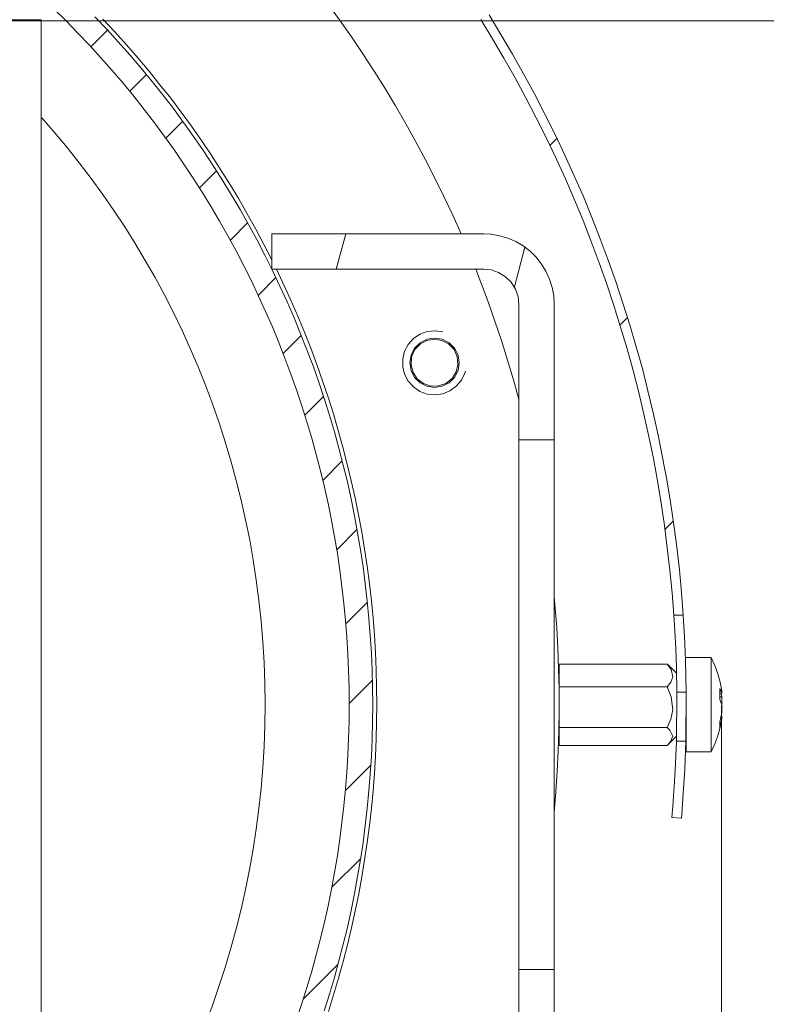
# Model space of a CAD drawing. Units: inches. Extents: x 16 to 190, y 76 to 221.
# Drawn here: x 119 to 125, y 196 to 205 of the extents above; entities that cross this region are included whole.
import ezdxf

# ---------------------------------------------------------------- set-up
doc = ezdxf.new("R2010")
doc.units = ezdxf.units.IN
doc.layers.add('NTL__FLANGIA_', color=7, linetype='Continuous', lineweight=0)

# ---------------------------------------------------------------- blocks, each defined once
blk = doc.blocks.new('BLOCK_10')
at = {"layer": 'NTL__FLANGIA_', "color": 7}
for p, q in [((119.4487, 204.4161), (119.5893, 204.5577)), ((119.778, 204.0396), (119.92, 204.1815)), ((120.0847, 203.641), (120.2276, 203.7836)), ((123.3437, 203.5786), (123.4033, 203.6382)), ((120.3696, 203.22), (120.5143, 203.3643)), ((120.6321, 202.7763), (120.7785, 202.923)), ((122.7818, 202.8286), (120.9842, 202.8286)), ((120.9842, 202.8286), (120.9842, 202.5292)), ((121.5309, 202.5292), (121.6115, 202.8286)), ((123.0416, 202.379), (123.1315, 202.7156)), ((120.8695, 202.3081), (121.019, 202.4576)), ((120.9842, 202.5292), (122.7818, 202.5292)), ((123.0805, 202.2295), (123.0805, 201.0816)), ((123.3806, 201.0816), (123.3806, 202.2295)), ((123.938, 202.0559), (124.0014, 202.1193)), ((121.0813, 201.8133), (121.2343, 201.967)), ((121.2643, 201.2907), (121.4234, 201.4499)), ((123.3806, 201.0816), (123.0805, 201.0816)), ((123.0805, 196.5889), (123.0805, 201.0816)), ((123.3806, 196.5889), (123.3806, 201.0816)), ((121.4172, 200.7378), (121.5819, 200.9025)), ((124.3194, 200.3202), (124.39, 200.3912)), ((121.5344, 200.1497), (121.707, 200.3227)), ((121.6115, 199.5213), (121.7948, 199.7046)), ((124.3945, 199.5933), (124.4751, 199.5933)), ((124.7104, 199.2344), (124.5006, 199.2344)), ((123.4223, 199.1799), (124.3394, 199.1799)), ((123.4223, 199.1799), (123.4223, 198.9853)), ((124.3394, 199.1799), (124.3521, 199.1679)), ((124.4207, 199.1), (124.3521, 199.1682)), ((121.6401, 198.8447), (121.8375, 199.0418)), ((123.4223, 199.0349), (123.4205, 199.0349)), ((123.4205, 198.9725), (123.4223, 198.9725)), ((123.4223, 198.9853), (124.3394, 198.9853)), ((123.4223, 198.9853), (123.4223, 198.6408)), ((124.4162, 198.5247), (124.42, 198.9401)), ((124.42, 198.9401), (124.5002, 198.9401)), ((124.5002, 198.9401), (124.4961, 198.5247)), ((124.7855, 198.9305), (124.802, 198.9326)), ((124.7855, 198.9019), (124.802, 198.9022)), ((123.4205, 198.6979), (123.4223, 198.6979)), ((124.802, 198.7169), (124.7927, 198.7183)), ((124.7969, 198.7386), (124.802, 198.7379)), ((123.4205, 198.6356), (123.4223, 198.6356)), ((123.4223, 198.6408), (124.3394, 198.6408)), ((123.4223, 198.6408), (123.4223, 198.4902)), ((124.4989, 198.67), (124.5006, 198.669)), ((124.4989, 198.6356), (124.5006, 198.6356)), ((124.3521, 198.5023), (124.4172, 198.5674)), ((123.4223, 198.4902), (124.3394, 198.4902)), ((124.4162, 198.5247), (124.4961, 198.5247)), ((124.5006, 198.4361), (124.7104, 198.4361)), ((121.6084, 198.1068), (121.8237, 198.3228)), ((124.379, 197.878), (124.4586, 197.8711)), ((121.4923, 197.2858), (121.738, 197.5311)), ((121.2515, 196.3394), (121.5464, 196.6343)), ((123.0805, 196.5889), (123.3806, 196.5889)), ((123.0805, 196.5889), (123.0805, 195.441)), ((123.3806, 195.441), (123.3806, 196.5889))]:
    blk.add_line(p, q, dxfattribs=at)
for points in [[(122.827, 204.6855), (122.9272, 204.5212), (123.025, 204.3541), (123.1205, 204.186), (123.2121, 204.0161), (123.301, 203.8449), (123.3868, 203.672), (123.4702, 203.4973), (123.5494, 203.3216), (123.6269, 203.1445), (123.6999, 202.9664), (123.7706, 202.7866), (123.8377, 202.6057), (123.9018, 202.4238), (123.9631, 202.2405), (124.0221, 202.0566), (124.0761, 201.8712), (124.1275, 201.6855), (124.175, 201.4981), (124.2198, 201.3107), (124.2615, 201.1216), (124.2997, 200.9324), (124.3345, 200.7426), (124.3662, 200.5524), (124.3948, 200.3612), (124.4196, 200.17), (124.4417, 199.9781), (124.4599, 199.7859), (124.4751, 199.5933)], [(122.7563, 204.648), (122.8566, 204.4843), (122.9537, 204.3193), (123.0478, 204.1526), (123.1391, 203.9841), (123.2273, 203.8136), (123.3131, 203.642), (123.3954, 203.4691), (123.4743, 203.2947), (123.5508, 203.1187), (123.6245, 202.9416), (123.6941, 202.7635), (123.7609, 202.5837), (123.8253, 202.4028), (123.8853, 202.2212), (123.9425, 202.038), (123.9976, 201.8547), (124.0493, 201.67), (124.0968, 201.4843), (124.1409, 201.298), (124.1826, 201.1105), (124.2208, 200.9228), (124.2556, 200.7343), (124.2866, 200.5452), (124.3149, 200.3557), (124.3394, 200.1656), (124.3611, 199.9754), (124.3797, 199.7845), (124.3945, 199.5933)], [(121.4565, 204.7841), (121.5592, 204.6435), (121.6591, 204.5005), (121.7566, 204.3562), (121.852, 204.2101), (121.9443, 204.0627), (122.0346, 203.9135), (122.1217, 203.7622), (122.2058, 203.6103), (122.2881, 203.4567), (122.3674, 203.3016), (122.4442, 203.1452), (122.5183, 202.9871), (122.5892, 202.8283)], [(120.9842, 202.6081), (120.9173, 202.7394), (120.8477, 202.8693), (120.7761, 202.9981), (120.7027, 203.1252), (120.6266, 203.2513), (120.5484, 203.376), (120.4681, 203.4994), (120.3861, 203.6217), (120.3014, 203.7419), (120.2142, 203.8611), (120.126, 203.9786), (120.0347, 204.0943), (119.9424, 204.2087), (119.8473, 204.3214), (119.7512, 204.4323), (119.652, 204.5422), (119.5514, 204.6494)], [(119.4825, 204.6707), (119.5831, 204.5646), (119.6816, 204.4564), (119.7798, 204.3469), (119.8749, 204.2353), (119.9675, 204.1223), (120.0592, 204.0072), (120.1487, 203.8911), (120.2356, 203.7733), (120.3206, 203.6537), (120.404, 203.5328), (120.4843, 203.4112), (120.5635, 203.2868), (120.64, 203.1621), (120.7148, 203.0357), (120.7871, 202.9082), (120.8564, 202.7797), (120.9246, 202.6491), (120.99, 202.5179), (121.0531, 202.3856), (121.1141, 202.2523), (121.1723, 202.1179), (121.2284, 201.9822), (121.2822, 201.8461), (121.3335, 201.7086), (121.3817, 201.5708), (121.4282, 201.4313), (121.473, 201.2918), (121.5144, 201.1509), (121.5536, 201.0096), (121.5905, 200.8673), (121.6246, 200.725), (121.6567, 200.5821), (121.6853, 200.4384), (121.7121, 200.2941), (121.7366, 200.1494), (121.7579, 200.0047), (121.7772, 199.8589), (121.7941, 199.7136), (121.8076, 199.5675), (121.8193, 199.4214), (121.8286, 199.275), (121.8344, 199.1286), (121.8382, 198.9818), (121.8399, 198.8351), (121.8382, 198.689), (121.8344, 198.5422), (121.8286, 198.3958), (121.8193, 198.2491), (121.8076, 198.1033), (121.7941, 197.9573), (121.7772, 197.8115), (121.7579, 197.6661), (121.7366, 197.5211), (121.7121, 197.3768), (121.6853, 197.2324), (121.6567, 197.0884), (121.6246, 196.9458), (121.5905, 196.8031), (121.5536, 196.6612), (121.5144, 196.5196), (121.473, 196.3791), (121.4282, 196.2395)], [(119.1362, 204.7348), (119.2379, 204.6345), (119.3391, 204.5326), (119.437, 204.4285), (119.5338, 204.3231), (119.6289, 204.2156), (119.7215, 204.1071), (119.8128, 203.9965), (119.9021, 203.8845), (119.9889, 203.7709), (120.074, 203.6558), (120.1574, 203.5393), (120.2383, 203.4212), (120.3172, 203.302), (120.3937, 203.1814), (120.4684, 203.0594), (120.5411, 202.9358), (120.6118, 202.8114), (120.6803, 202.6856), (120.7468, 202.5589), (120.8102, 202.4304), (120.8715, 202.3012), (120.9311, 202.1713), (120.9887, 202.0397), (121.0431, 201.9074), (121.0955, 201.7744), (121.1461, 201.6401), (121.1933, 201.5057), (121.2388, 201.3696), (121.2822, 201.2332), (121.3221, 201.0957), (121.3607, 200.9579), (121.3966, 200.8198), (121.43, 200.6803), (121.4613, 200.5407), (121.4903, 200.4002), (121.5158, 200.2593), (121.5399, 200.1184), (121.5609, 199.9771), (121.5791, 199.8345), (121.5953, 199.6925), (121.6088, 199.5503), (121.6205, 199.4076), (121.6291, 199.2643), (121.6356, 199.1217), (121.6394, 198.9784), (121.6401, 198.8351), (121.6394, 198.6921), (121.6356, 198.5491), (121.6291, 198.4061), (121.6205, 198.2632), (121.6088, 198.1206), (121.5953, 197.9783), (121.5791, 197.836), (121.5609, 197.694), (121.5399, 197.5525), (121.5158, 197.4112), (121.4903, 197.2703), (121.4613, 197.1301), (121.43, 196.9902), (121.3966, 196.851), (121.3607, 196.7129), (121.3221, 196.5747), (121.2822, 196.4373), (121.2388, 196.3009), (121.1933, 196.1655)], [(122.7818, 202.8286), (122.8442, 202.8252), (122.9162, 202.8131), (122.9865, 202.7924), (123.0536, 202.7635), (123.1163, 202.7263), (123.1749, 202.6819), (123.2269, 202.6305), (123.2717, 202.573), (123.31, 202.511), (123.3403, 202.4441), (123.363, 202.3749), (123.3761, 202.3026), (123.3806, 202.2295)], [(121.0231, 202.5296), (121.1454, 202.2664), (121.204, 202.1313), (121.2608, 201.9953), (121.3146, 201.8581), (121.3662, 201.7207), (121.4148, 201.5818), (121.462, 201.4423), (121.5061, 201.3018), (121.5478, 201.1605), (121.5878, 201.0186), (121.6239, 200.8763), (121.6584, 200.733), (121.6908, 200.5893), (121.72, 200.445), (121.7469, 200.3003), (121.7714, 200.1552), (121.7924, 200.0095), (121.8117, 199.8634), (121.8286, 199.717), (121.8427, 199.5706), (121.8551, 199.4238), (121.8637, 199.2767), (121.8703, 199.1296), (121.8734, 198.9825), (121.8747, 198.8351)], [(122.7136, 202.5289), (122.819, 202.2536), (122.8766, 202.0893), (122.9327, 201.9246), (122.9847, 201.7582), (123.0344, 201.5911), (123.0809, 201.4237)], [(122.7818, 202.5292), (122.8435, 202.5227), (122.9079, 202.501), (122.9658, 202.4655), (123.0137, 202.418), (123.0502, 202.3608), (123.0729, 202.2967), (123.0805, 202.2295)], [(122.4346, 201.998), (122.3694, 202.0073), (122.3026, 202.0004), (122.2403, 201.9777), (122.1858, 201.9408), (122.141, 201.8916), (122.11, 201.8326), (122.0942, 201.7682), (122.0942, 201.7021), (122.11, 201.6376), (122.141, 201.5791), (122.1858, 201.5302), (122.2403, 201.493), (122.3026, 201.4702), (122.3694, 201.4633), (122.4346, 201.4726), (122.4955, 201.4974), (122.5493, 201.5364), (122.592, 201.587), (122.6213, 201.6466), (122.6265, 201.6649)], [(123.3806, 199.7494), (123.4013, 199.4879), (123.4109, 199.3139), (123.4174, 199.1396), (123.4212, 198.9649), (123.4223, 198.791), (123.4199, 198.6166), (123.4147, 198.443), (123.4061, 198.2687), (123.3944, 198.0947), (123.3806, 197.9211)], [(124.3945, 199.5933), (124.3948, 199.5906), (124.3948, 199.5906), (124.3993, 199.5103), (124.4103, 199.3153), (124.4162, 199.1472), (124.42, 198.9401)], [(124.5002, 198.9401), (124.4944, 199.2102), (124.4944, 199.2102), (124.4854, 199.4142), (124.4778, 199.5472), (124.4751, 199.5933)], [(124.7104, 199.2344), (124.7424, 199.1668), (124.7679, 199.0976), (124.7882, 199.0259), (124.802, 198.9536)], [(124.7104, 198.8351), (124.7104, 199.0349), (124.7104, 199.1813), (124.7104, 199.2344)], [(124.3394, 198.9853), (124.369, 199.0259), (124.369, 199.0259), (124.3852, 199.0707), (124.3721, 199.1334), (124.3394, 199.1799)], [(124.3394, 198.6408), (124.369, 198.7124), (124.369, 198.7124), (124.3852, 198.791), (124.3721, 198.9026), (124.3394, 198.9853)], [(124.7855, 198.9736), (124.7855, 198.9298), (124.7855, 198.8795)], [(124.802, 198.9326), (124.7944, 198.9532), (124.7855, 198.9736)], [(124.802, 198.9326), (124.802, 198.9432), (124.802, 198.9536)], [(124.7855, 198.8795), (124.7944, 198.8575), (124.802, 198.8361)], [(124.7969, 198.9319), (124.8, 198.9174), (124.802, 198.9022)], [(124.802, 198.9022), (124.802, 198.8685), (124.802, 198.8347)], [(121.8747, 198.8351), (121.8703, 198.5453), (121.8637, 198.3982), (121.8551, 198.2515), (121.8434, 198.1044), (121.8286, 197.9576), (121.812, 197.8115), (121.7927, 197.6655), (121.7714, 197.5197), (121.7473, 197.3747), (121.7211, 197.23), (121.6911, 197.086), (121.6594, 196.942), (121.626, 196.7987), (121.5891, 196.656), (121.5499, 196.5141), (121.5075, 196.3732), (121.4637, 196.2326)], [(124.5006, 198.4361), (124.5006, 198.4895), (124.5006, 198.6356), (124.5006, 198.8351)], [(124.7104, 198.4361), (124.7104, 198.4895), (124.7104, 198.6356), (124.7104, 198.8351)], [(124.802, 198.7679), (124.802, 198.802), (124.802, 198.8361)], [(124.802, 198.7172), (124.7882, 198.6432), (124.7676, 198.5722), (124.7424, 198.5026), (124.7104, 198.4361)], [(124.7855, 198.6876), (124.7944, 198.7279), (124.802, 198.7679)], [(124.802, 198.7169), (124.7944, 198.6776), (124.7855, 198.638)], [(124.802, 198.7379), (124.802, 198.7272), (124.802, 198.7169)], [(124.3394, 198.4902), (124.3648, 198.5171), (124.3648, 198.5171), (124.3855, 198.567), (124.3604, 198.6197), (124.3394, 198.6408)], [(124.7855, 198.6876), (124.7855, 198.6566), (124.7855, 198.638)], [(124.379, 197.878), (124.3814, 197.9114), (124.3814, 197.9114), (124.3869, 197.9724), (124.3931, 198.062), (124.4007, 198.1808), (124.4089, 198.3369), (124.4162, 198.5247)], [(124.4961, 198.5247), (124.4868, 198.2859), (124.4868, 198.2859), (124.472, 198.043), (124.4617, 197.9021), (124.4586, 197.8711)]]:
    blk.add_lwpolyline(points, dxfattribs=at)
for points in [[(107.8542, 193.47), (107.8542, 204.6435), (119.0284, 204.6435), (119.0284, 193.47)], [(122.3639, 201.9446), (122.4287, 201.935), (122.4876, 201.905), (122.5338, 201.8581), (122.5638, 201.7999), (122.5741, 201.7355), (122.5638, 201.6704), (122.5338, 201.6118), (122.4876, 201.5656), (122.4287, 201.5357), (122.3639, 201.5257), (122.2988, 201.5357), (122.2413, 201.5656), (122.1941, 201.6118), (122.1652, 201.6704), (122.1538, 201.7355), (122.1652, 201.7999), (122.1941, 201.8581), (122.2413, 201.905), (122.2988, 201.935)], [(122.3639, 201.935), (122.4256, 201.925), (122.4838, 201.8947), (122.53, 201.8468), (122.5569, 201.7868), (122.5627, 201.7214), (122.5476, 201.6573), (122.5128, 201.6015), (122.4611, 201.5605), (122.3987, 201.5384), (122.3329, 201.5377), (122.2702, 201.5588), (122.2175, 201.5991), (122.182, 201.6542), (122.1652, 201.7179), (122.1703, 201.7834), (122.1958, 201.844), (122.2413, 201.8926), (122.2988, 201.9243)]]:
    blk.add_lwpolyline(points, close=True, dxfattribs=at)
blk.add_open_spline([(119.0318, 203.8129), (120.2101, 202.4907), (120.9263, 200.7471), (120.9263, 198.8368), (120.9263, 196.9241), (120.2083, 195.1788), (119.0284, 193.8559)], degree=3, knots=[0, 0, 0, 0, 1, 1, 1, 2, 2, 2, 2], dxfattribs=at)
blk = doc.blocks.new('BLOCK_11')
at = {"layer": 'NTL__FLANGIA_', "color": 7}
for p, q in [((107.8542, 204.6349), (129.4567, 204.6349)), ((124.8003, 198.8285), (124.8003, 172.6858))]:
    blk.add_line(p, q, dxfattribs=at)

msp = doc.modelspace()

# ---------------------------------------------------------------- block references
at = {"layer": 'NTL__FLANGIA_'}
for name in ['BLOCK_11', 'BLOCK_10']:
    msp.add_blockref(name, (0, 0), dxfattribs=at)

doc.saveas('drawing.dxf')
